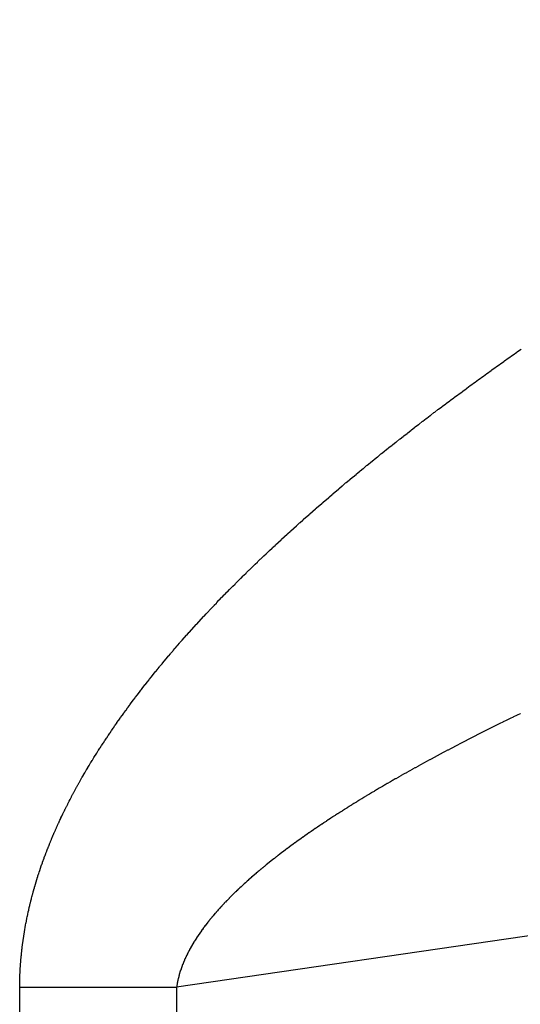
# Model space of a CAD drawing. Extents: x 24 to 889, y -413 to 283.
# Drawn here: x 508 to 508, y -46 to -44 of the extents above; entities that cross this region are included whole.
import ezdxf

# ---------------------------------------------------------------- set-up
doc = ezdxf.new("R2010")
doc.units = 0
doc.linetypes.add('DASHED', pattern=[11.05, 8.7, -2.35])
doc.layers.add('NEVIDI', color=4, linetype='DASHED')

msp = doc.modelspace()

# ---------------------------------------------------------------- linework, layer by layer
at = {"layer": 'NEVIDI', "color": 7, "linetype": 'CONTINUOUS'}
for p, q in [((557.736266, -38.434614), (507.8758, -45.707003)), ((508.478559, -44.58284), (508.479952, -44.581862)), ((508.479952, -44.581862), (508.486299, -44.577413)), ((508.449355, -44.603501), (508.455574, -44.599076)), ((508.455574, -44.599076), (508.45695, -44.598099)), ((508.45695, -44.598099), (508.463223, -44.593653)), ((508.463223, -44.593653), (508.464601, -44.592679)), ((508.464601, -44.592679), (508.470881, -44.588244)), ((508.470881, -44.588244), (508.472253, -44.587277)), ((508.472253, -44.587277), (508.478559, -44.58284)), ((508.426814, -44.619651), (508.432939, -44.615245)), ((508.432939, -44.615245), (508.434289, -44.614275)), ((508.434289, -44.614275), (508.440445, -44.609863)), ((508.440445, -44.609863), (508.441803, -44.608892)), ((508.441803, -44.608892), (508.44799, -44.604473)), ((508.44799, -44.604473), (508.449355, -44.603501)), ((508.404641, -44.635718), (508.410669, -44.631332)), ((508.410669, -44.631332), (508.411981, -44.630379)), ((508.411981, -44.630379), (508.41804, -44.625987)), ((508.41804, -44.625987), (508.419377, -44.62502)), ((508.419377, -44.62502), (508.42547, -44.62062)), ((508.42547, -44.62062), (508.426814, -44.619651)), ((508.381459, -44.652713), (508.382761, -44.651752)), ((508.382761, -44.651752), (508.3887, -44.647382)), ((508.3887, -44.647382), (508.390009, -44.646421)), ((508.390009, -44.646421), (508.395978, -44.642045)), ((508.395978, -44.642045), (508.397299, -44.641078)), ((508.397299, -44.641078), (508.403319, -44.636681)), ((508.403319, -44.636681), (508.404641, -44.635718)), ((508.354135, -44.673013), (508.359959, -44.668661)), ((508.359959, -44.668661), (508.361241, -44.667704)), ((508.361241, -44.667704), (508.367088, -44.663352)), ((508.367088, -44.663352), (508.368378, -44.662394)), ((508.368378, -44.662394), (508.374255, -44.658036)), ((508.374255, -44.658036), (508.375551, -44.657077)), ((508.375551, -44.657077), (508.381459, -44.652713)), ((508.333068, -44.68887), (508.338813, -44.684527)), ((508.338813, -44.684527), (508.340075, -44.683575)), ((508.340075, -44.683575), (508.345828, -44.679243)), ((508.345828, -44.679243), (508.347105, -44.678284)), ((508.347105, -44.678284), (508.352857, -44.673969)), ((508.352857, -44.673969), (508.354135, -44.673013)), ((508.312314, -44.704674), (508.317951, -44.700363)), ((508.317951, -44.700363), (508.319194, -44.699414)), ((508.319194, -44.699414), (508.324861, -44.695097)), ((508.324861, -44.695097), (508.326111, -44.694147)), ((508.326111, -44.694147), (508.331807, -44.689824)), ((508.331807, -44.689824), (508.333068, -44.68887)), ((508.285187, -44.725621), (508.290678, -44.721353)), ((508.290678, -44.721353), (508.291891, -44.720412)), ((508.291891, -44.720412), (508.297441, -44.716117)), ((508.297441, -44.716117), (508.298664, -44.715172)), ((508.298664, -44.715172), (508.304241, -44.710873)), ((508.304241, -44.710873), (508.305471, -44.709926)), ((508.305471, -44.709926), (508.311077, -44.705621)), ((508.311077, -44.705621), (508.312314, -44.704674)), ((508.265186, -44.741288), (508.270611, -44.737019)), ((508.270611, -44.737019), (508.271808, -44.736079)), ((508.271808, -44.736079), (508.277263, -44.731805)), ((508.277263, -44.731805), (508.278472, -44.730859)), ((508.278472, -44.730859), (508.283983, -44.726559)), ((508.283983, -44.726559), (508.285187, -44.725621)), ((508.245545, -44.756868), (508.250878, -44.752618)), ((508.250878, -44.752618), (508.252055, -44.751682)), ((508.252055, -44.751682), (508.257419, -44.747426)), ((508.257419, -44.747426), (508.258602, -44.746489)), ((508.258602, -44.746489), (508.263997, -44.742226)), ((508.263997, -44.742226), (508.265186, -44.741288)), ((508.219903, -44.777515), (508.225116, -44.773289)), ((508.225116, -44.773289), (508.226262, -44.772362)), ((508.226262, -44.772362), (508.231484, -44.768146)), ((508.231484, -44.768146), (508.232651, -44.767206)), ((508.232651, -44.767206), (508.237909, -44.76298)), ((508.237909, -44.76298), (508.239072, -44.762047)), ((508.239072, -44.762047), (508.244375, -44.757803)), ((508.244375, -44.757803), (508.245545, -44.756868)), ((508.201012, -44.792961), (508.206133, -44.788753)), ((508.206133, -44.788753), (508.207263, -44.787827)), ((508.207263, -44.787827), (508.212414, -44.783614)), ((508.212414, -44.783614), (508.213556, -44.782682)), ((508.213556, -44.782682), (508.21876, -44.778444)), ((508.21876, -44.778444), (508.219903, -44.777515)), ((508.181378, -44.809237), (508.182481, -44.808316)), ((508.182481, -44.808316), (508.187512, -44.804127)), ((508.187512, -44.804127), (508.188622, -44.803205)), ((508.188622, -44.803205), (508.193682, -44.79901)), ((508.193682, -44.79901), (508.194799, -44.798087)), ((508.194799, -44.798087), (508.199889, -44.793886)), ((508.199889, -44.793886), (508.201012, -44.792961)), ((508.158287, -44.828685), (508.163197, -44.824521)), ((508.163197, -44.824521), (508.164285, -44.8236)), ((508.164285, -44.8236), (508.169246, -44.819412)), ((508.169246, -44.819412), (508.170336, -44.818494)), ((508.170336, -44.818494), (508.175307, -44.814317)), ((508.175307, -44.814317), (508.176405, -44.813397)), ((508.176405, -44.813397), (508.181378, -44.809237)), ((508.140523, -44.843883), (508.145345, -44.839737)), ((508.145345, -44.839737), (508.146408, -44.838824)), ((508.146408, -44.838824), (508.151259, -44.834672)), ((508.151259, -44.834672), (508.152329, -44.833758)), ((508.152329, -44.833758), (508.15721, -44.8296)), ((508.15721, -44.8296), (508.158287, -44.828685)), ((508.117361, -44.864027), (508.122031, -44.859935)), ((508.122031, -44.859935), (508.123106, -44.858995)), ((508.123106, -44.858995), (508.127817, -44.854886)), ((508.127817, -44.854886), (508.128861, -44.853977)), ((508.128861, -44.853977), (508.133624, -44.849844)), ((508.133624, -44.849844), (508.134674, -44.848934)), ((508.134674, -44.848934), (508.139466, -44.844794)), ((508.139466, -44.844794), (508.140523, -44.843883)), ((508.100332, -44.879084), (508.104949, -44.874981)), ((508.104949, -44.874981), (508.10597, -44.874075)), ((508.10597, -44.874075), (508.11063, -44.869952)), ((508.11063, -44.869952), (508.111654, -44.869049)), ((508.111654, -44.869049), (508.116325, -44.864937)), ((508.116325, -44.864937), (508.117361, -44.864027)), ((508.078144, -44.899038), (508.082646, -44.894958)), ((508.082646, -44.894958), (508.083639, -44.89406)), ((508.083639, -44.89406), (508.088169, -44.889975)), ((508.088169, -44.889975), (508.089168, -44.889076)), ((508.089168, -44.889076), (508.093727, -44.884984)), ((508.093727, -44.884984), (508.094733, -44.884084)), ((508.094733, -44.884084), (508.09932, -44.879986)), ((508.09932, -44.879986), (508.100332, -44.879084)), ((508.061882, -44.913914), (508.066279, -44.90987)), ((508.066279, -44.90987), (508.067259, -44.908971)), ((508.067259, -44.908971), (508.071703, -44.904903)), ((508.071703, -44.904903), (508.072684, -44.904008)), ((508.072684, -44.904008), (508.077157, -44.899934)), ((508.077157, -44.899934), (508.078144, -44.899038)), ((508.040645, -44.933678), (508.04495, -44.92964)), ((508.04495, -44.92964), (508.0459, -44.928751)), ((508.0459, -44.928751), (508.050233, -44.924707)), ((508.050233, -44.924707), (508.051192, -44.923813)), ((508.051192, -44.923813), (508.055569, -44.919748)), ((508.055569, -44.919748), (508.056531, -44.918857)), ((508.056531, -44.918857), (508.060918, -44.914803)), ((508.060918, -44.914803), (508.061882, -44.913914)), ((508.025083, -44.948417), (508.029305, -44.944396)), ((508.029305, -44.944396), (508.030237, -44.943511)), ((508.030237, -44.943511), (508.034487, -44.939484)), ((508.034487, -44.939484), (508.035424, -44.938598)), ((508.035424, -44.938598), (508.039702, -44.934566)), ((508.039702, -44.934566), (508.040645, -44.933678)), ((508.0048, -44.967968), (508.008932, -44.963953)), ((508.008932, -44.963953), (508.00984, -44.963073)), ((508.00984, -44.963073), (508.013982, -44.959068)), ((508.013982, -44.959068), (508.014883, -44.958199)), ((508.014883, -44.958199), (508.019042, -44.954199)), ((508.019042, -44.954199), (508.019962, -44.953316)), ((508.019962, -44.953316), (508.024157, -44.949301)), ((508.024157, -44.949301), (508.025083, -44.948417)), ((507.989041, -44.983439), (507.989926, -44.982564)), ((507.989926, -44.982564), (507.993959, -44.978583)), ((507.993959, -44.978583), (507.994849, -44.977707)), ((507.994849, -44.977707), (507.99891, -44.97372)), ((507.99891, -44.97372), (507.999806, -44.972843)), ((507.999806, -44.972843), (508.003894, -44.96885)), ((508.003894, -44.96885), (508.0048, -44.967968)), ((507.970563, -45.001922), (507.974488, -44.997964)), ((507.974488, -44.997964), (507.975354, -44.997093)), ((507.975354, -44.997093), (507.979305, -44.99313)), ((507.979305, -44.99313), (507.980178, -44.992257)), ((507.980178, -44.992257), (507.984157, -44.988288)), ((507.984157, -44.988288), (507.985035, -44.987414)), ((507.985035, -44.987414), (507.989041, -44.983439)), ((507.951757, -45.021144), (507.955571, -45.01721)), ((507.955571, -45.01721), (507.95641, -45.016348)), ((507.95641, -45.016348), (507.960235, -45.012425)), ((507.960235, -45.012425), (507.961083, -45.011557)), ((507.961083, -45.011557), (507.964952, -45.007612)), ((507.964952, -45.007612), (507.965806, -45.006744)), ((507.965806, -45.006744), (507.969703, -45.002792)), ((507.969703, -45.002792), (507.970563, -45.001922)), ((507.937973, -45.03552), (507.941703, -45.031605)), ((507.941703, -45.031605), (507.942527, -45.030742)), ((507.942527, -45.030742), (507.946285, -45.026821)), ((507.946285, -45.026821), (507.947119, -45.025954)), ((507.947119, -45.025954), (507.950921, -45.022009)), ((507.950921, -45.022009), (507.951757, -45.021144)), ((507.920094, -45.054558), (507.923713, -45.050667)), ((507.923713, -45.050667), (507.924513, -45.04981)), ((507.924513, -45.04981), (507.92816, -45.045912)), ((507.92816, -45.045912), (507.928966, -45.045054)), ((507.928966, -45.045054), (507.932641, -45.04115)), ((507.932641, -45.04115), (507.933452, -45.040291)), ((507.933452, -45.040291), (507.937155, -45.036381)), ((507.937155, -45.036381), (507.937973, -45.03552)), ((507.902759, -45.073475), (507.906281, -45.069593)), ((507.906281, -45.069593), (507.907055, -45.068742)), ((507.907055, -45.068742), (507.91059, -45.064871)), ((507.91059, -45.064871), (507.91138, -45.064008)), ((507.91138, -45.064008), (507.914922, -45.060154)), ((507.914922, -45.060154), (507.915709, -45.059299)), ((507.915709, -45.059299), (507.919301, -45.055414)), ((507.919301, -45.055414), (507.920094, -45.054558)), ((507.889356, -45.088437), (507.890107, -45.087591)), ((507.890107, -45.087591), (507.893533, -45.083742)), ((507.893533, -45.083742), (507.894289, -45.082894)), ((507.894289, -45.082894), (507.897743, -45.079039)), ((507.897743, -45.079039), (507.898506, -45.07819)), ((507.898506, -45.07819), (507.901987, -45.074329)), ((507.901987, -45.074329), (507.902759, -45.073475)), ((507.873709, -45.106305), (507.877026, -45.10248)), ((507.877026, -45.10248), (507.877758, -45.101637)), ((507.877758, -45.101637), (507.881102, -45.097806)), ((507.881102, -45.097806), (507.881841, -45.096963)), ((507.881841, -45.096963), (507.885212, -45.093125)), ((507.885212, -45.093125), (507.885957, -45.09228)), ((507.885957, -45.09228), (507.889356, -45.088437)), ((507.857856, -45.124885), (507.861063, -45.121086)), ((507.861063, -45.121086), (507.861772, -45.120249)), ((507.861772, -45.120249), (507.864995, -45.116456)), ((507.864995, -45.116456), (507.865709, -45.115618)), ((507.865709, -45.115618), (507.868972, -45.111805)), ((507.868972, -45.111805), (507.869693, -45.110965)), ((507.869693, -45.110965), (507.872982, -45.107146)), ((507.872982, -45.107146), (507.873709, -45.106305)), ((507.842499, -45.143383), (507.845601, -45.139605)), ((507.845601, -45.139605), (507.846286, -45.138773)), ((507.846286, -45.138773), (507.849414, -45.13499)), ((507.849414, -45.13499), (507.850105, -45.134157)), ((507.850105, -45.134157), (507.85326, -45.130367)), ((507.85326, -45.130367), (507.85396, -45.12953)), ((507.85396, -45.12953), (507.857154, -45.12572)), ((507.857154, -45.12572), (507.857856, -45.124885)), ((507.830669, -45.157995), (507.831331, -45.157168)), ((507.831331, -45.157168), (507.834354, -45.153408)), ((507.834354, -45.153408), (507.835021, -45.15258)), ((507.835021, -45.15258), (507.83807, -45.148814)), ((507.83807, -45.148814), (507.838744, -45.147985)), ((507.838744, -45.147985), (507.841819, -45.144213)), ((507.841819, -45.144213), (507.842499, -45.143383)), ((507.816884, -45.175451), (507.819805, -45.171713)), ((507.819805, -45.171713), (507.82045, -45.17089)), ((507.82045, -45.17089), (507.823394, -45.167147)), ((507.823394, -45.167147), (507.824045, -45.166323)), ((507.824045, -45.166323), (507.827016, -45.162574)), ((507.827016, -45.162574), (507.827672, -45.161749)), ((507.827672, -45.161749), (507.830669, -45.157995)), ((507.802942, -45.193619), (507.805759, -45.189905)), ((507.805759, -45.189905), (507.806381, -45.189087)), ((507.806381, -45.189087), (507.809224, -45.185367)), ((507.809224, -45.185367), (507.809854, -45.184546)), ((507.809854, -45.184546), (507.812731, -45.180807)), ((507.812731, -45.180807), (507.813364, -45.179988)), ((507.813364, -45.179988), (507.816255, -45.17626)), ((507.816255, -45.17626), (507.816884, -45.175451)), ((507.789489, -45.211679), (507.792206, -45.207987)), ((507.792206, -45.207987), (507.792807, -45.207174)), ((507.792807, -45.207174), (507.795549, -45.203477)), ((507.795549, -45.203477), (507.796155, -45.202663)), ((507.796155, -45.202663), (507.798921, -45.19896)), ((507.798921, -45.19896), (507.799533, -45.198144)), ((507.799533, -45.198144), (507.802325, -45.194436)), ((507.802325, -45.194436), (507.802942, -45.193619)), ((507.776518, -45.22963), (507.779137, -45.22596)), ((507.779137, -45.22596), (507.779716, -45.225152)), ((507.779716, -45.225152), (507.78236, -45.221477)), ((507.78236, -45.221477), (507.782944, -45.220668)), ((507.782944, -45.220668), (507.785612, -45.216987)), ((507.785612, -45.216987), (507.786202, -45.216177)), ((507.786202, -45.216177), (507.788894, -45.21249)), ((507.788894, -45.21249), (507.789489, -45.211679)), ((508.477978, -45.225843), (508.472934, -45.228294)), ((508.479098, -45.2253), (508.477978, -45.225843)), ((508.484176, -45.222841), (508.479098, -45.2253)), ((508.485288, -45.222304), (508.484176, -45.222841)), ((507.764021, -45.247475), (507.766543, -45.243827)), ((507.766543, -45.243827), (507.767103, -45.24302)), ((507.767103, -45.24302), (507.769661, -45.239351)), ((507.769661, -45.239351), (507.770224, -45.238546)), ((507.770224, -45.238546), (507.772795, -45.234887)), ((507.772795, -45.234887), (507.773356, -45.234092)), ((507.773356, -45.234092), (507.775945, -45.230437)), ((507.775945, -45.230437), (507.776518, -45.22963)), ((508.441477, -45.243753), (508.436598, -45.246178)), ((508.442547, -45.243222), (508.441477, -45.243753)), ((508.447463, -45.240788), (508.442547, -45.243222)), ((508.448569, -45.240241), (508.447463, -45.240788)), ((508.453502, -45.237808), (508.448569, -45.240241)), ((508.454602, -45.237266), (508.453502, -45.237808)), ((508.459567, -45.234826), (508.454602, -45.237266)), ((508.460654, -45.234293), (508.459567, -45.234826)), ((508.465656, -45.231844), (508.460654, -45.234293)), ((508.466777, -45.231296), (508.465656, -45.231844)), ((508.471774, -45.228859), (508.466777, -45.231296)), ((508.472934, -45.228294), (508.471774, -45.228859)), ((507.751999, -45.265211), (507.754423, -45.261586)), ((507.754423, -45.261586), (507.75496, -45.260787)), ((507.75496, -45.260787), (507.757409, -45.257156)), ((507.757409, -45.257156), (507.75795, -45.256357)), ((507.75795, -45.256357), (507.760424, -45.25272)), ((507.760424, -45.25272), (507.760971, -45.251919)), ((507.760971, -45.251919), (507.763469, -45.248277)), ((507.763469, -45.248277), (507.764021, -45.247475)), ((508.40626, -45.261434), (508.40155, -45.263831)), ((508.407294, -45.260909), (508.40626, -45.261434)), ((508.41203, -45.258508), (508.407294, -45.260909)), ((508.413099, -45.257968), (508.41203, -45.258508)), ((508.417866, -45.255561), (508.413099, -45.257968)), ((508.418912, -45.255034), (508.417866, -45.255561)), ((508.423705, -45.252624), (508.418912, -45.255034)), ((508.424782, -45.252083), (508.423705, -45.252624)), ((508.429605, -45.249668), (508.424782, -45.252083)), ((508.430663, -45.249139), (508.429605, -45.249668)), ((508.435512, -45.246719), (508.430663, -45.249139)), ((508.436598, -45.246178), (508.435512, -45.246719)), ((507.740452, -45.282839), (507.742779, -45.279235)), ((507.742779, -45.279235), (507.743294, -45.278442)), ((507.743294, -45.278442), (507.745646, -45.274833)), ((507.745646, -45.274833), (507.746166, -45.274039)), ((507.746166, -45.274039), (507.748542, -45.270424)), ((507.748542, -45.270424), (507.749067, -45.269628)), ((507.749067, -45.269628), (507.751468, -45.266008)), ((507.751468, -45.266008), (507.751999, -45.265211)), ((508.372295, -45.278898), (508.36776, -45.281262)), ((508.373339, -45.278355), (508.372295, -45.278898)), ((508.377854, -45.27601), (508.373339, -45.278355)), ((508.378904, -45.275466), (508.377854, -45.27601)), ((508.383502, -45.273089), (508.378904, -45.275466)), ((508.384502, -45.272572), (508.383502, -45.273089)), ((508.389129, -45.27019), (508.384502, -45.272572)), ((508.390145, -45.269667), (508.389129, -45.27019)), ((508.394795, -45.267282), (508.390145, -45.269667)), ((508.395853, -45.26674), (508.394795, -45.267282)), ((508.400532, -45.26435), (508.395853, -45.26674)), ((508.40155, -45.263831), (508.400532, -45.26435)), ((507.729392, -45.300339), (507.731621, -45.296759)), ((507.731621, -45.296759), (507.732124, -45.295956)), ((507.732124, -45.295956), (507.734359, -45.2924)), ((507.734359, -45.2924), (507.734857, -45.291611)), ((507.734857, -45.291611), (507.737136, -45.288019)), ((507.737136, -45.288019), (507.73764, -45.287228)), ((507.73764, -45.287228), (507.739943, -45.283631)), ((507.739943, -45.283631), (507.740452, -45.282839)), ((508.339623, -45.296116), (508.335245, -45.298457)), ((508.340581, -45.295605), (508.339623, -45.296116)), ((508.344987, -45.293259), (508.340581, -45.295605)), ((508.34595, -45.292748), (508.344987, -45.293259)), ((508.350383, -45.290398), (508.34595, -45.292748)), ((508.351351, -45.289885), (508.350383, -45.290398)), ((508.355812, -45.28753), (508.351351, -45.289885)), ((508.356785, -45.287018), (508.355812, -45.28753)), ((508.361273, -45.284658), (508.356785, -45.287018)), ((508.362252, -45.284145), (508.361273, -45.284658)), ((508.366768, -45.281781), (508.362252, -45.284145)), ((508.36776, -45.281262), (508.366768, -45.281781)), ((507.718789, -45.317759), (507.72092, -45.314203)), ((507.72092, -45.314203), (507.721393, -45.313418)), ((507.721393, -45.313418), (507.723548, -45.309857)), ((507.723548, -45.309857), (507.724047, -45.309037)), ((507.724047, -45.309037), (507.726206, -45.305503)), ((507.726206, -45.305503), (507.726691, -45.304714)), ((507.726691, -45.304714), (507.728904, -45.301126)), ((507.728904, -45.301126), (507.729392, -45.300339)), ((508.308126, -45.313146), (508.303961, -45.315432)), ((508.3091, -45.312613), (508.308126, -45.313146)), ((508.313294, -45.310321), (508.3091, -45.312613)), ((508.314225, -45.309813), (508.313294, -45.310321)), ((508.318495, -45.30749), (508.314225, -45.309813)), ((508.319431, -45.306982), (508.318495, -45.30749)), ((508.323728, -45.304655), (508.319431, -45.306982)), ((508.32467, -45.304146), (508.323728, -45.304655)), ((508.328994, -45.301814), (508.32467, -45.304146)), ((508.329941, -45.301304), (508.328994, -45.301814)), ((508.334292, -45.298967), (508.329941, -45.301304)), ((508.335245, -45.298457), (508.334292, -45.298967)), ((507.708668, -45.335053), (507.710703, -45.33152)), ((507.710703, -45.33152), (507.711154, -45.33074)), ((507.711154, -45.33074), (507.713212, -45.327201)), ((507.713212, -45.327201), (507.713669, -45.32642)), ((507.713669, -45.32642), (507.715752, -45.322876)), ((507.715752, -45.322876), (507.716214, -45.322093)), ((507.716214, -45.322093), (507.718321, -45.318543)), ((507.718321, -45.318543), (507.718789, -45.317759)), ((508.277896, -45.329933), (508.27389, -45.332193)), ((508.278789, -45.329431), (508.277896, -45.329933)), ((508.282871, -45.327139), (508.278789, -45.329431)), ((508.283769, -45.326636), (508.282871, -45.327139)), ((508.287836, -45.324363), (508.283769, -45.326636)), ((508.28878, -45.323837), (508.287836, -45.324363)), ((508.292866, -45.321563), (508.28878, -45.323837)), ((508.293776, -45.321058), (508.292866, -45.321563)), ((508.297938, -45.318753), (508.293776, -45.321058)), ((508.298852, -45.318248), (508.297938, -45.318753)), ((508.302998, -45.315962), (508.298852, -45.318248)), ((508.303961, -45.315432), (508.302998, -45.315962)), ((507.699043, -45.352194), (507.700958, -45.348725)), ((507.700958, -45.348725), (507.701411, -45.347909)), ((507.701411, -45.347909), (507.70335, -45.344434)), ((507.70335, -45.344434), (507.703808, -45.343617)), ((507.703808, -45.343617), (507.705771, -45.340136)), ((507.705771, -45.340136), (507.706235, -45.339318)), ((507.706235, -45.339318), (507.708222, -45.335832)), ((507.708222, -45.335832), (507.708668, -45.335053)), ((508.24502, -45.34874), (508.244129, -45.349258)), ((508.24887, -45.346505), (508.24502, -45.34874)), ((508.249729, -45.346008), (508.24887, -45.346505)), ((508.253613, -45.343765), (508.249729, -45.346008)), ((508.254516, -45.343245), (508.253613, -45.343765)), ((508.258418, -45.341002), (508.254516, -45.343245)), ((508.259288, -45.340503), (508.258418, -45.341002)), ((508.263224, -45.338252), (508.259288, -45.340503)), ((508.264139, -45.337729), (508.263224, -45.338252)), ((508.268093, -45.335478), (508.264139, -45.337729)), ((508.268974, -45.334977), (508.268093, -45.335478)), ((508.272963, -45.332717), (508.268974, -45.334977)), ((508.27389, -45.332193), (508.272963, -45.332717)), ((507.68985, -45.36929), (507.691693, -45.3658)), ((507.691693, -45.3658), (507.6921, -45.365034)), ((507.6921, -45.365034), (507.69396, -45.361552)), ((507.69396, -45.361552), (507.694379, -45.360771)), ((507.694379, -45.360771), (507.696262, -45.357285)), ((507.696262, -45.357285), (507.696704, -45.356472)), ((507.696704, -45.356472), (507.698595, -45.353009)), ((507.698595, -45.353009), (507.699043, -45.352194)), ((508.21653, -45.365559), (508.212852, -45.367768)), ((508.21734, -45.365073), (508.21653, -45.365559)), ((508.221044, -45.362859), (508.21734, -45.365073)), ((508.22186, -45.362373), (508.221044, -45.362859)), ((508.225589, -45.360155), (508.22186, -45.362373)), ((508.226411, -45.359667), (508.225589, -45.360155)), ((508.230164, -45.357446), (508.226411, -45.359667)), ((508.231037, -45.35693), (508.230164, -45.357446)), ((508.23481, -45.354708), (508.231037, -45.35693)), ((508.235652, -45.354213), (508.23481, -45.354708)), ((508.239459, -45.351983), (508.235652, -45.354213)), ((508.240297, -45.351492), (508.239459, -45.351983)), ((508.244129, -45.349258), (508.240297, -45.351492)), ((507.68115, -45.386223), (507.682876, -45.382799)), ((507.682876, -45.382799), (507.683285, -45.381994)), ((507.683285, -45.381994), (507.685034, -45.378564)), ((507.685034, -45.378564), (507.685448, -45.377758)), ((507.685448, -45.377758), (507.687222, -45.374322)), ((507.687222, -45.374322), (507.687639, -45.373519)), ((507.687639, -45.373519), (507.689447, -45.370057)), ((507.689447, -45.370057), (507.68985, -45.36929)), ((508.186535, -45.38386), (508.185764, -45.384339)), ((508.190059, -45.381676), (508.186535, -45.38386)), ((508.190836, -45.381195), (508.190059, -45.381676)), ((508.194386, -45.379007), (508.190836, -45.381195)), ((508.195168, -45.378525), (508.194386, -45.379007)), ((508.198743, -45.376333), (508.195168, -45.378525)), ((508.199532, -45.37585), (508.198743, -45.376333)), ((508.20313, -45.373655), (508.199532, -45.37585)), ((508.203968, -45.373145), (508.20313, -45.373655)), ((508.207552, -45.370969), (508.203968, -45.373145)), ((508.208395, -45.370459), (508.207552, -45.370969)), ((508.212039, -45.368258), (508.208395, -45.370459)), ((508.212852, -45.367768), (508.212039, -45.368258)), ((507.6729, -45.40307), (507.674533, -45.399669)), ((507.674533, -45.399669), (507.674919, -45.398869)), ((507.674919, -45.398869), (507.676575, -45.395462)), ((507.676575, -45.395462), (507.676967, -45.39466)), ((507.676967, -45.39466), (507.678647, -45.391248)), ((507.678647, -45.391248), (507.679044, -45.390445)), ((507.679044, -45.390445), (507.680747, -45.387027)), ((507.680747, -45.387027), (507.68115, -45.386223)), ((508.160682, -45.400189), (508.157337, -45.402344)), ((508.16142, -45.399716), (508.160682, -45.400189)), ((508.164792, -45.397556), (508.16142, -45.399716)), ((508.165536, -45.397081), (508.164792, -45.397556)), ((508.1689, -45.394939), (508.165536, -45.397081)), ((508.169682, -45.394442), (508.1689, -45.394939)), ((508.173063, -45.392301), (508.169682, -45.394442)), ((508.17386, -45.391798), (508.173063, -45.392301)), ((508.177268, -45.389651), (508.17386, -45.391798)), ((508.178028, -45.389173), (508.177268, -45.389651)), ((508.181499, -45.386998), (508.178028, -45.389173)), ((508.182265, -45.38652), (508.181499, -45.386998)), ((508.185764, -45.384339), (508.182265, -45.38652)), ((507.665109, -45.419806), (507.666649, -45.416427)), ((507.666649, -45.416427), (507.667014, -45.415632)), ((507.667014, -45.415632), (507.668577, -45.412248)), ((507.668577, -45.412248), (507.668947, -45.411452)), ((507.668947, -45.411452), (507.670533, -45.408062)), ((507.670533, -45.408062), (507.670909, -45.407264)), ((507.670909, -45.407264), (507.672519, -45.403869)), ((507.672519, -45.403869), (507.6729, -45.40307)), ((508.132853, -45.418428), (508.129719, -45.420529)), ((508.133552, -45.417961), (508.132853, -45.418428)), ((508.136747, -45.415831), (508.133552, -45.417961)), ((508.137452, -45.415363), (508.136747, -45.415831)), ((508.140642, -45.413248), (508.137452, -45.415363)), ((508.141345, -45.412784), (508.140642, -45.413248)), ((508.14459, -45.410646), (508.141345, -45.412784)), ((508.145306, -45.410176), (508.14459, -45.410646)), ((508.148577, -45.408033), (508.145306, -45.410176)), ((508.149298, -45.407562), (508.148577, -45.408033)), ((508.152562, -45.405436), (508.149298, -45.407562)), ((508.153322, -45.404943), (508.152562, -45.405436)), ((508.156605, -45.402817), (508.153322, -45.404943)), ((508.157337, -45.402344), (508.156605, -45.402817)), ((507.657765, -45.436449), (507.659221, -45.433075)), ((507.659221, -45.433075), (507.659564, -45.432285)), ((507.659564, -45.432285), (507.661037, -45.42892)), ((507.661037, -45.42892), (507.661384, -45.428132)), ((507.661384, -45.428132), (507.662874, -45.424774)), ((507.662874, -45.424774), (507.663227, -45.423984)), ((507.663227, -45.423984), (507.664749, -45.420599)), ((507.664749, -45.420599), (507.665109, -45.419806)), ((508.107248, -45.435909), (508.106589, -45.436369)), ((508.11024, -45.433828), (508.107248, -45.435909)), ((508.1109, -45.43337), (508.11024, -45.433828)), ((508.113947, -45.431265), (508.1109, -45.43337)), ((508.114618, -45.430802), (508.113947, -45.431265)), ((508.117659, -45.428713), (508.114618, -45.430802)), ((508.118329, -45.428254), (508.117659, -45.428713)), ((508.121395, -45.426161), (508.118329, -45.428254)), ((508.122108, -45.425676), (508.121395, -45.426161)), ((508.125192, -45.423583), (508.122108, -45.425676)), ((508.12588, -45.423118), (508.125192, -45.423583)), ((508.128995, -45.421017), (508.12588, -45.423118)), ((508.129719, -45.420529), (508.128995, -45.421017)), ((507.649235, -45.457058), (507.65057, -45.45373)), ((507.65057, -45.45373), (507.650886, -45.452947)), ((507.650886, -45.452947), (507.652244, -45.449612)), ((507.652244, -45.449612), (507.652566, -45.448828)), ((507.652566, -45.448828), (507.653946, -45.445488)), ((507.653946, -45.445488), (507.654273, -45.444703)), ((507.654273, -45.444703), (507.655676, -45.441357)), ((507.655676, -45.441357), (507.656007, -45.440574)), ((507.656007, -45.440574), (507.657443, -45.437199)), ((507.657443, -45.437199), (507.657765, -45.436449)), ((508.082454, -45.453585), (508.08184, -45.454034)), ((508.085277, -45.451532), (508.082454, -45.453585)), ((508.085899, -45.451081), (508.085277, -45.451532)), ((508.088744, -45.449025), (508.085899, -45.451081)), ((508.089404, -45.448549), (508.088744, -45.449025)), ((508.09227, -45.446491), (508.089404, -45.448549)), ((508.092906, -45.446036), (508.09227, -45.446491)), ((508.095801, -45.443971), (508.092906, -45.446036)), ((508.096438, -45.443518), (508.095801, -45.443971)), ((508.099357, -45.441449), (508.096438, -45.443518)), ((508.1, -45.440994), (508.099357, -45.441449)), ((508.102943, -45.438922), (508.1, -45.440994)), ((508.103627, -45.438442), (508.102943, -45.438922)), ((508.106589, -45.436369), (508.103627, -45.438442)), ((507.642906, -45.473437), (507.644151, -45.470131)), ((507.644151, -45.470131), (507.644447, -45.469353)), ((507.644447, -45.469353), (507.645714, -45.46604)), ((507.645714, -45.46604), (507.646015, -45.465261)), ((507.646015, -45.465261), (507.647305, -45.461944)), ((507.647305, -45.461944), (507.647611, -45.461163)), ((507.647611, -45.461163), (507.648924, -45.45784)), ((507.648924, -45.45784), (507.649235, -45.457058)), ((508.059186, -45.470968), (508.058611, -45.471408)), ((508.061841, -45.468941), (508.059186, -45.470968)), ((508.062421, -45.4685), (508.061841, -45.468941)), ((508.0651, -45.466469), (508.062421, -45.4685)), ((508.065686, -45.466026), (508.0651, -45.466469)), ((508.068389, -45.463992), (508.065686, -45.466026)), ((508.068981, -45.463548), (508.068389, -45.463992)), ((508.071707, -45.46151), (508.068981, -45.463548)), ((508.072305, -45.461065), (508.071707, -45.46151)), ((508.075055, -45.459023), (508.072305, -45.461065)), ((508.075658, -45.458577), (508.075055, -45.459023)), ((508.078433, -45.456531), (508.075658, -45.458577)), ((508.079042, -45.456084), (508.078433, -45.456531)), ((508.08184, -45.454034), (508.079042, -45.456084)), ((507.637016, -45.489708), (507.638173, -45.486423)), ((507.638173, -45.486423), (507.638447, -45.485651)), ((507.638447, -45.485651), (507.639627, -45.48236)), ((507.639627, -45.48236), (507.639906, -45.481586)), ((507.639906, -45.481586), (507.641107, -45.47829)), ((507.641107, -45.47829), (507.641392, -45.477515)), ((507.641392, -45.477515), (507.642616, -45.474214)), ((507.642616, -45.474214), (507.642906, -45.473437)), ((508.036852, -45.488515), (508.034388, -45.490511)), ((508.037389, -45.488082), (508.036852, -45.488515)), ((508.039877, -45.486083), (508.037389, -45.488082)), ((508.04042, -45.485649), (508.039877, -45.486083)), ((508.042903, -45.483668), (508.04042, -45.485649)), ((508.043473, -45.483215), (508.042903, -45.483668)), ((508.045985, -45.481227), (508.043473, -45.483215)), ((508.046538, -45.480791), (508.045985, -45.481227)), ((508.049097, -45.47878), (508.046538, -45.480791)), ((508.049656, -45.478343), (508.049097, -45.47878)), ((508.052239, -45.476328), (508.049656, -45.478343)), ((508.052803, -45.475889), (508.052239, -45.476328)), ((508.05541, -45.47387), (508.052803, -45.475889)), ((508.05598, -45.473431), (508.05541, -45.47387)), ((508.058611, -45.471408), (508.05598, -45.473431)), ((507.631312, -45.506638), (507.63156, -45.505877)), ((507.63156, -45.505877), (507.632635, -45.502594)), ((507.632635, -45.502594), (507.632876, -45.501867)), ((507.632876, -45.501867), (507.633981, -45.498557)), ((507.633981, -45.498557), (507.634228, -45.497824)), ((507.634228, -45.497824), (507.635349, -45.494526)), ((507.635349, -45.494526), (507.635608, -45.493769)), ((507.635608, -45.493769), (507.636747, -45.49048)), ((507.636747, -45.49048), (507.637016, -45.489708)), ((508.016554, -45.50535), (508.014276, -45.5073)), ((508.017066, -45.504914), (508.016554, -45.50535)), ((508.019368, -45.502959), (508.017066, -45.504914)), ((508.019874, -45.502531), (508.019368, -45.502959)), ((508.02055, -45.50196), (508.019874, -45.502531)), ((508.02222, -45.500556), (508.02055, -45.50196)), ((508.022731, -45.500127), (508.02222, -45.500556)), ((508.025078, -45.498166), (508.022731, -45.500127)), ((508.025608, -45.497725), (508.025078, -45.498166)), ((508.02798, -45.495759), (508.025608, -45.497725)), ((508.028502, -45.495329), (508.02798, -45.495759)), ((508.030895, -45.493361), (508.028502, -45.495329)), ((508.031438, -45.492916), (508.030895, -45.493361)), ((508.033856, -45.490943), (508.031438, -45.492916)), ((508.034388, -45.490511), (508.033856, -45.490943)), ((507.625346, -45.525927), (507.626308, -45.52269)), ((507.626308, -45.52269), (507.626536, -45.521929)), ((507.626536, -45.521929), (507.627519, -45.518687)), ((507.627519, -45.518687), (507.627752, -45.517925)), ((507.627752, -45.517925), (507.628757, -45.514677)), ((507.628757, -45.514677), (507.628995, -45.513914)), ((507.628995, -45.513914), (507.630021, -45.510661)), ((507.630021, -45.510661), (507.630265, -45.509896)), ((507.630265, -45.509896), (507.631312, -45.506638)), ((507.997722, -45.521892), (507.995609, -45.523811)), ((507.998182, -45.521475), (507.997722, -45.521892)), ((508.000324, -45.519546), (507.998182, -45.521475)), ((508.000794, -45.519124), (508.000324, -45.519546)), ((508.002956, -45.517194), (508.000794, -45.519124)), ((508.003439, -45.516764), (508.002956, -45.517194)), ((508.005621, -45.514833), (508.003439, -45.516764)), ((508.006097, -45.514413), (508.005621, -45.514833)), ((508.008307, -45.512474), (508.006097, -45.514413)), ((508.008792, -45.512049), (508.008307, -45.512474)), ((508.011038, -45.510094), (508.008792, -45.512049)), ((508.011524, -45.509673), (508.011038, -45.510094)), ((508.01378, -45.507726), (508.011524, -45.509673)), ((508.014276, -45.5073), (508.01378, -45.507726)), ((507.620851, -45.541852), (507.621727, -45.538637)), ((507.621727, -45.538637), (507.621935, -45.537881)), ((507.621935, -45.537881), (507.622833, -45.53466)), ((507.622833, -45.53466), (507.623046, -45.533903)), ((507.623046, -45.533903), (507.623965, -45.530677)), ((507.623965, -45.530677), (507.624183, -45.529918)), ((507.624183, -45.529918), (507.625123, -45.526687)), ((507.625123, -45.526687), (507.625346, -45.525927)), ((507.977932, -45.540469), (507.976011, -45.542349)), ((507.97836, -45.540052), (507.977932, -45.540469)), ((507.980303, -45.538168), (507.97836, -45.540052)), ((507.980737, -45.53775), (507.980303, -45.538168)), ((507.982703, -45.535862), (507.980737, -45.53775)), ((507.983141, -45.535443), (507.982703, -45.535862)), ((507.98513, -45.533551), (507.983141, -45.535443)), ((507.985574, -45.533131), (507.98513, -45.533551)), ((507.987594, -45.531227), (507.985574, -45.533131)), ((507.988034, -45.530814), (507.987594, -45.531227)), ((507.990085, -45.5289), (507.988034, -45.530814)), ((507.990534, -45.528481), (507.990085, -45.5289)), ((507.992604, -45.526567), (507.990534, -45.528481)), ((507.993064, -45.526143), (507.992604, -45.526567)), ((507.995143, -45.524236), (507.993064, -45.526143)), ((507.995609, -45.523811), (507.995143, -45.524236)), ((507.61659, -45.558424), (507.616774, -45.557674)), ((507.616774, -45.557674), (507.617565, -45.554479)), ((507.617565, -45.554479), (507.617754, -45.553728)), ((507.617754, -45.553728), (507.618567, -45.550529)), ((507.618567, -45.550529), (507.61876, -45.549776)), ((507.61876, -45.549776), (507.619594, -45.546571)), ((507.619594, -45.546571), (507.619793, -45.545818)), ((507.619793, -45.545818), (507.620648, -45.542607)), ((507.620648, -45.542607), (507.620851, -45.541852)), ((507.960348, -45.558295), (507.959962, -45.558703)), ((507.962111, -45.556441), (507.960348, -45.558295)), ((507.962502, -45.556032), (507.962111, -45.556441)), ((507.964288, -45.554174), (507.962502, -45.556032)), ((507.964685, -45.553763), (507.964288, -45.554174)), ((507.966493, -45.551902), (507.964685, -45.553763)), ((507.966894, -45.55149), (507.966493, -45.551902)), ((507.968725, -45.549625), (507.966894, -45.55149)), ((507.969132, -45.549212), (507.968725, -45.549625)), ((507.970985, -45.547343), (507.969132, -45.549212)), ((507.971397, -45.546929), (507.970985, -45.547343)), ((507.973273, -45.545056), (507.971397, -45.546929)), ((507.97369, -45.544642), (507.973273, -45.545056)), ((507.975589, -45.542765), (507.97369, -45.544642)), ((507.976011, -45.542349), (507.975589, -45.542765)), ((507.612256, -45.57731), (507.612948, -45.57412)), ((507.612948, -45.57412), (507.613105, -45.57341)), ((507.613105, -45.57341), (507.613818, -45.570219)), ((507.613818, -45.570219), (507.613985, -45.569479)), ((507.613985, -45.569479), (507.614717, -45.56629)), ((507.614717, -45.56629), (507.614883, -45.565576)), ((507.614883, -45.565576), (507.615639, -45.562367)), ((507.615639, -45.562367), (507.615816, -45.561625)), ((507.615816, -45.561625), (507.61659, -45.558424)), ((507.945726, -45.574361), (507.944142, -45.576185)), ((507.946077, -45.57396), (507.945726, -45.574361)), ((507.94767, -45.572147), (507.946077, -45.57396)), ((507.948022, -45.571749), (507.94767, -45.572147)), ((507.949652, -45.569916), (507.948022, -45.571749)), ((507.950009, -45.569518), (507.949652, -45.569916)), ((507.95166, -45.567683), (507.950009, -45.569518)), ((507.952026, -45.567278), (507.95166, -45.567683)), ((507.953699, -45.565439), (507.952026, -45.567278)), ((507.95407, -45.565034), (507.953699, -45.565439)), ((507.955754, -45.563204), (507.95407, -45.565034)), ((507.956127, -45.562802), (507.955754, -45.563204)), ((507.957845, -45.560956), (507.956127, -45.562802)), ((507.958221, -45.560554), (507.957845, -45.560956)), ((507.959962, -45.558703), (507.958221, -45.560554)), ((507.60896, -45.593636), (507.6091, -45.592897)), ((507.6091, -45.592897), (507.609707, -45.589749)), ((507.609707, -45.589749), (507.609851, -45.589009)), ((507.609851, -45.589009), (507.610478, -45.585856)), ((507.610478, -45.585856), (507.610628, -45.585114)), ((507.610628, -45.585114), (507.611275, -45.581956)), ((507.611275, -45.581956), (507.611429, -45.581213)), ((507.611429, -45.581213), (507.612097, -45.57805)), ((507.612097, -45.57805), (507.612256, -45.57731)), ((507.931104, -45.591951), (507.92971, -45.593728)), ((507.931412, -45.591561), (507.931104, -45.591951)), ((507.932842, -45.589763), (507.931412, -45.591561)), ((507.933157, -45.58937), (507.932842, -45.589763)), ((507.934594, -45.587586), (507.933157, -45.58937)), ((507.934912, -45.587194), (507.934594, -45.587586)), ((507.936385, -45.58539), (507.934912, -45.587194)), ((507.936711, -45.584993), (507.936385, -45.58539)), ((507.938192, -45.583202), (507.936711, -45.584993)), ((507.93852, -45.582808), (507.938192, -45.583202)), ((507.940036, -45.580997), (507.93852, -45.582808)), ((507.940372, -45.580599), (507.940036, -45.580997)), ((507.941898, -45.578799), (507.940372, -45.580599)), ((507.942236, -45.578403), (507.941898, -45.578799)), ((507.9438, -45.576581), (507.942236, -45.578403)), ((507.944142, -45.576185), (507.9438, -45.576581)), ((507.605712, -45.612281), (507.606223, -45.609122)), ((507.606223, -45.609122), (507.606338, -45.608424)), ((507.606338, -45.608424), (507.60687, -45.60526)), ((507.60687, -45.60526), (507.606996, -45.604524)), ((507.606996, -45.604524), (507.607542, -45.601391)), ((507.607542, -45.601391), (507.607673, -45.600655)), ((507.607673, -45.600655), (507.608239, -45.597517)), ((507.608239, -45.597517), (507.608374, -45.596779)), ((507.608374, -45.596779), (507.60896, -45.593636)), ((507.918244, -45.609179), (507.917022, -45.610927)), ((507.918512, -45.608799), (507.918244, -45.609179)), ((507.919756, -45.607045), (507.918512, -45.608799)), ((507.920031, -45.606661), (507.919756, -45.607045)), ((507.921296, -45.604906), (507.920031, -45.606661)), ((507.921585, -45.604507), (507.921296, -45.604906)), ((507.922872, -45.602747), (507.921585, -45.604507)), ((507.923154, -45.602365), (507.922872, -45.602747)), ((507.924462, -45.600601), (507.923154, -45.602365)), ((507.924749, -45.600218), (507.924462, -45.600601)), ((507.926079, -45.598451), (507.924749, -45.600218)), ((507.926373, -45.598063), (507.926079, -45.598451)), ((507.927737, -45.596276), (507.926373, -45.598063)), ((507.928035, -45.595889), (507.927737, -45.596276)), ((507.929408, -45.594115), (507.928035, -45.595889)), ((507.92971, -45.593728), (507.929408, -45.594115)), ((507.603358, -45.628339), (507.60345, -45.627649)), ((507.60345, -45.627649), (507.603882, -45.624508)), ((507.603882, -45.624508), (507.603979, -45.623817)), ((507.603979, -45.623817), (507.604431, -45.620671)), ((507.604431, -45.620671), (507.604533, -45.619972)), ((507.604533, -45.619972), (507.605004, -45.616827)), ((507.605004, -45.616827), (507.60511, -45.616132)), ((507.60511, -45.616132), (507.605601, -45.612978)), ((507.605601, -45.612978), (507.605712, -45.612281)), ((507.906043, -45.627795), (507.905815, -45.628171)), ((507.907087, -45.626087), (507.906043, -45.627795)), ((507.907317, -45.625714), (507.907087, -45.626087)), ((507.908388, -45.623993), (507.907317, -45.625714)), ((507.908623, -45.623619), (507.908388, -45.623993)), ((507.909719, -45.621888), (507.908623, -45.623619)), ((507.909961, -45.62151), (507.909719, -45.621888)), ((507.911069, -45.619789), (507.909961, -45.62151)), ((507.911327, -45.619393), (507.911069, -45.619789)), ((507.912456, -45.61767), (507.911327, -45.619393)), ((507.912711, -45.617284), (507.912456, -45.61767)), ((507.913862, -45.615557), (507.912711, -45.617284)), ((507.914122, -45.615169), (507.913862, -45.615557)), ((507.915293, -45.61344), (507.914122, -45.615169)), ((507.915559, -45.613051), (507.915293, -45.61344)), ((507.91676, -45.611306), (507.915559, -45.613051)), ((507.917022, -45.610927), (507.91676, -45.611306)), ((507.601171, -45.646716), (507.601505, -45.643586)), ((507.601505, -45.643586), (507.60158, -45.642904)), ((507.60158, -45.642904), (507.601931, -45.639796)), ((507.601931, -45.639796), (507.60201, -45.639108)), ((507.60201, -45.639108), (507.602383, -45.635976)), ((507.602383, -45.635976), (507.602467, -45.635285)), ((507.602467, -45.635285), (507.602858, -45.632164)), ((507.602858, -45.632164), (507.602946, -45.631475)), ((507.602946, -45.631475), (507.603358, -45.628339)), ((507.896558, -45.644693), (507.895701, -45.646372)), ((507.896749, -45.644323), (507.896558, -45.644693)), ((507.897621, -45.642652), (507.896749, -45.644323)), ((507.897815, -45.642284), (507.897621, -45.642652)), ((507.898714, -45.640599), (507.897815, -45.642284)), ((507.898912, -45.640232), (507.898714, -45.640599)), ((507.899831, -45.638542), (507.898912, -45.640232)), ((507.900037, -45.638169), (507.899831, -45.638542)), ((507.900977, -45.636476), (507.900037, -45.638169)), ((507.901188, -45.636101), (507.900977, -45.636476)), ((507.902149, -45.634404), (507.901188, -45.636101)), ((507.902364, -45.634029), (507.902149, -45.634404)), ((507.903347, -45.632329), (507.902364, -45.634029)), ((507.903567, -45.631952), (507.903347, -45.632329)), ((507.90457, -45.630248), (507.903567, -45.631952)), ((507.904795, -45.629871), (507.90457, -45.630248)), ((507.905815, -45.628171), (507.904795, -45.629871)), ((507.599488, -45.665638), (507.599723, -45.662546)), ((507.599723, -45.662546), (507.599777, -45.661866)), ((507.599777, -45.661866), (507.600032, -45.658769)), ((507.600032, -45.658769), (507.60009, -45.658088)), ((507.60009, -45.658088), (507.600364, -45.654987)), ((507.600364, -45.654987), (507.600426, -45.654304)), ((507.600426, -45.654304), (507.60072, -45.651198)), ((507.60072, -45.651198), (507.600786, -45.650515)), ((507.600786, -45.650515), (507.601099, -45.647403)), ((507.601099, -45.647403), (507.601171, -45.646716)), ((507.888112, -45.662897), (507.887447, -45.664528)), ((507.88826, -45.662538), (507.888112, -45.662897)), ((507.888951, -45.660888), (507.88826, -45.662538)), ((507.889105, -45.660527), (507.888951, -45.660888)), ((507.88981, -45.658889), (507.889105, -45.660527)), ((507.889967, -45.658529), (507.88981, -45.658889)), ((507.890699, -45.656872), (507.889967, -45.658529)), ((507.890862, -45.656508), (507.890699, -45.656872)), ((507.891608, -45.654862), (507.890862, -45.656508)), ((507.891774, -45.6545), (507.891608, -45.654862)), ((507.892547, -45.652838), (507.891774, -45.6545)), ((507.89272, -45.652471), (507.892547, -45.652838)), ((507.893514, -45.650803), (507.89272, -45.652471)), ((507.893691, -45.650436), (507.893514, -45.650803)), ((507.8945, -45.648778), (507.893691, -45.650436)), ((507.89468, -45.648413), (507.8945, -45.648778)), ((507.895515, -45.646741), (507.89468, -45.648413)), ((507.895701, -45.646372), (507.895515, -45.646741)), ((507.598565, -45.680665), (507.598724, -45.677593)), ((507.598724, -45.677593), (507.598761, -45.676917)), ((507.598761, -45.676917), (507.598939, -45.67384)), ((507.598939, -45.67384), (507.59898, -45.673163)), ((507.59898, -45.673163), (507.599177, -45.670081)), ((507.599177, -45.670081), (507.599222, -45.669403)), ((507.599222, -45.669403), (507.599438, -45.666317)), ((507.599438, -45.666317), (507.599488, -45.665638)), ((507.881823, -45.680331), (507.881713, -45.680687)), ((507.882326, -45.678727), (507.881823, -45.680331)), ((507.882437, -45.678379), (507.882326, -45.678727)), ((507.882961, -45.676768), (507.882437, -45.678379)), ((507.883077, -45.676416), (507.882961, -45.676768)), ((507.883621, -45.674804), (507.883077, -45.676416)), ((507.883745, -45.674441), (507.883621, -45.674804)), ((507.884309, -45.672826), (507.883745, -45.674441)), ((507.884433, -45.672475), (507.884309, -45.672826)), ((507.885017, -45.670856), (507.884433, -45.672475)), ((507.885147, -45.670501), (507.885017, -45.670856)), ((507.885757, -45.668863), (507.885147, -45.670501)), ((507.88589, -45.668511), (507.885757, -45.668863)), ((507.886514, -45.666886), (507.88589, -45.668511)), ((507.886653, -45.666529), (507.886514, -45.666886)), ((507.887304, -45.664885), (507.886653, -45.666529)), ((507.887447, -45.664528), (507.887304, -45.664885)), ((507.597933, -45.699317), (507.597997, -45.696269)), ((507.597997, -45.696269), (507.598014, -45.695599)), ((507.598014, -45.695599), (507.598097, -45.692546)), ((507.598097, -45.692546), (507.598117, -45.691874)), ((507.598117, -45.691874), (507.598219, -45.688816)), ((507.598219, -45.688816), (507.598244, -45.688144)), ((507.598244, -45.688144), (507.598364, -45.685081)), ((507.598364, -45.685081), (507.598393, -45.684407)), ((507.598393, -45.684407), (507.598533, -45.68134)), ((507.598533, -45.68134), (507.598565, -45.680665)), ((507.87739, -45.697717), (507.877321, -45.698062)), ((507.877712, -45.696152), (507.87739, -45.697717)), ((507.877785, -45.695806), (507.877712, -45.696152)), ((507.878126, -45.694237), (507.877785, -45.695806)), ((507.878204, -45.693889), (507.878126, -45.694237)), ((507.878565, -45.692317), (507.878204, -45.693889)), ((507.878647, -45.691969), (507.878565, -45.692317)), ((507.879028, -45.690393), (507.878647, -45.691969)), ((507.879115, -45.690043), (507.879028, -45.690393)), ((507.879515, -45.688465), (507.879115, -45.690043)), ((507.879606, -45.688114), (507.879515, -45.688465)), ((507.880029, -45.686525), (507.879606, -45.688114)), ((507.880123, -45.68618), (507.880029, -45.686525)), ((507.880566, -45.684582), (507.880123, -45.68618)), ((507.880665, -45.684232), (507.880566, -45.684582)), ((507.881129, -45.682633), (507.880665, -45.684232)), ((507.881234, -45.682278), (507.881129, -45.682633)), ((507.881713, -45.680687), (507.881234, -45.682278)), ((507.597836, -45.707006), (507.611426, -45.707008)), ((507.597839, -45.707003), (507.59784, -45.706743)), ((507.597839, -82.127326), (507.597839, -45.707003)), ((507.59784, -45.706743), (507.597867, -45.703699)), ((507.597867, -45.703699), (507.597875, -45.70303)), ((507.597875, -45.70303), (507.597921, -45.699987)), ((507.597921, -45.699987), (507.597933, -45.699317)), ((507.611426, -45.707008), (507.613255, -45.707008)), ((507.613255, -45.707008), (507.628063, -45.707007)), ((507.628063, -45.707007), (507.629894, -45.707007)), ((507.629894, -45.707007), (507.644717, -45.707004)), ((507.644717, -45.707004), (507.646549, -45.707004)), ((507.646549, -45.707004), (507.661384, -45.707001)), ((507.661384, -45.707001), (507.663218, -45.707)), ((507.663218, -45.707), (507.678065, -45.706998)), ((507.678065, -45.706998), (507.679901, -45.706997)), ((507.679901, -45.706997), (507.694758, -45.706996)), ((507.694758, -45.706996), (507.696595, -45.706996)), ((507.696595, -45.706996), (507.711461, -45.706998)), ((507.711461, -45.706998), (507.713299, -45.706998)), ((507.713299, -45.706998), (507.728174, -45.707002)), ((507.728174, -45.707002), (507.730015, -45.707002)), ((507.730015, -45.707002), (507.736544, -45.707004)), ((507.736544, -45.707004), (507.744896, -45.707006)), ((507.744896, -45.707006), (507.746736, -45.707006)), ((507.746736, -45.707006), (507.761627, -45.707009)), ((507.761627, -45.707009), (507.763468, -45.707009)), ((507.763468, -45.707009), (507.778365, -45.707009)), ((507.778365, -45.707009), (507.780206, -45.707009)), ((507.780206, -45.707009), (507.795108, -45.707007)), ((507.795108, -45.707007), (507.79695, -45.707007)), ((507.79695, -45.707007), (507.811855, -45.707004)), ((507.811855, -45.707004), (507.813698, -45.707004)), ((507.813698, -45.707004), (507.828606, -45.707001)), ((507.828606, -45.707001), (507.830448, -45.707001)), ((507.830448, -45.707001), (507.845357, -45.707)), ((507.845357, -45.707), (507.8472, -45.707)), ((507.8472, -45.707), (507.86211, -45.707001)), ((507.86211, -45.707001), (507.863947, -45.707001)), ((507.863947, -45.707001), (507.875805, -45.707004)), ((507.8758, -45.707003), (507.8758, -82.127326)), ((507.876, -45.705661), (507.875805, -45.707004)), ((507.876051, -45.70532), (507.876, -45.705661)), ((507.876294, -45.703768), (507.876051, -45.70532)), ((507.87635, -45.703426), (507.876294, -45.703768)), ((507.876613, -45.70187), (507.87635, -45.703426)), ((507.876673, -45.701528), (507.876613, -45.70187)), ((507.876955, -45.699969), (507.876673, -45.701528)), ((507.877019, -45.699625), (507.876955, -45.699969)), ((507.877321, -45.698062), (507.877019, -45.699625))]:
    msp.add_line(p, q, dxfattribs=at)

doc.saveas('drawing.dxf')
